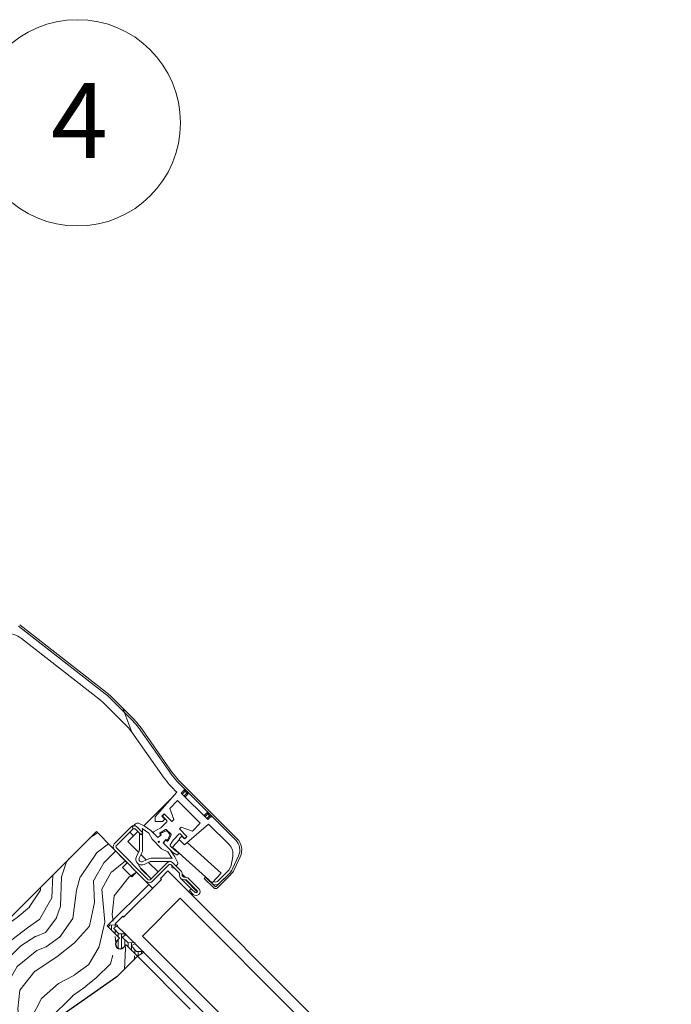
# Model space of a CAD drawing. Units: millimetres. Extents: x -23272465 to 44913, y -22484634 to 188.
# Drawn here: x -23269239 to -23268995, y -22482830 to -22482461 of the extents above; entities that cross this region are included whole.
import ezdxf

# ---------------------------------------------------------------- set-up
doc = ezdxf.new("R2010")
doc.units = ezdxf.units.MM
doc.linetypes.add('SLD-SOLID', pattern=[0])
doc.layers.get('0').update_dxf_attribs({"lineweight": 20})
for name, color, linetype, lineweight in [('KEYLITE IN VIEW', 253, 'Continuous', 5), ('KEYLITE ROOF WINDOW FLASHING', 7, 'Continuous', 18), ('KEYLITE ROOF WINDOW GLASS', 7, 'Continuous', 18), ('KEYLITE ROOF WINDOW HATCH', 7, 'Continuous', 13), ('KEYLITE ROOF WINDOW SEAL', 7, 'Continuous', 13), ('KONTUR GRUBY', 7, 'Continuous', 30)]:
    doc.layers.add(name, color=color, linetype=linetype, lineweight=lineweight)
doc.layers.add('KEYLITE TEXT', color=7, linetype='Continuous', lineweight=18, true_color=0x3b3b3b)
doc.styles.get("Standard").update_dxf_attribs({"font": 'arial.ttf'})

msp = doc.modelspace()

# ---------------------------------------------------------------- hatches: boundary and pattern name
at = {"layer": 'KEYLITE ROOF WINDOW HATCH'}
h = msp.add_hatch(dxfattribs=at)
h.set_pattern_fill('WOOD_3', color=256, scale=50, angle=45, style=0, pattern_type=2)
h.set_pattern_definition([(40.2364, (-23267755.407, -22486686.785), (-424.263803, -353.5537234), [6.0208, -596.05895]), (56.3099, (-23267750.811, -22486682.896), (106.066127, 176.776638), [7.64855, -247.30245]), (90, (-23267746.568, -22486676.532), (-35.35535, 35.35535), [5.65685, -65.0538]), (91.8476, (-23267746.568, -22486670.875), (-35.3551518, 1025.3048459), [10.96585, -1085.61975]), (57.9946, (-23267746.9216, -22486659.9148), (-247.4874862, -388.908671), [6.67085, -660.41235]), (45, (-23267743.386, -22486654.26), (-3e-12, 70.7107), [12.5, -37.5]), (35.5377, (-23267734.547, -22486645.419), (-212.131996, -141.42145), [6.08275, -298.05535]), (39.2894, (-23267764.953, -22486677.239), (-353.5534167, -282.8426456), [5.02495, -497.46885]), (45, (-23267761.064, -22486674.057), (-3e-12, 70.7107), [7.5, -42.5]), (73.3008, (-23267755.7605, -22486668.7536), (176.776209, 601.0409052), [7.3824, -730.85875]), (97.125, (-23267753.639, -22486661.6826), (35.3552413, -318.1980856), [11.40175, -558.68595]), (84.2894, (-23267755.0534, -22486650.369), (35.3553747, 388.9087393), [7.10635, -703.5272]), (51.3402, (-23267754.346, -22486643.298), (247.4872965, 318.198086), [9.0554, -443.71385]), (33.1113, (-23267748.6894, -22486636.2267), (-601.041041, -388.9082618), [9.70825, -961.11615]), (38.2902, (-23267775.913, -22486666.2788), (353.5532095, 282.842964), [8.5586, -847.3035]), (48.3665, (-23267769.1955, -22486660.9755), (530.3296743, 601.0411276), [8.5147, -842.95465]), (78.6901, (-23267763.539, -22486654.611), (-35.355276, -106.06605), [9.0139, -171.2637]), (92.4896, (-23267761.771, -22486645.7727), (-35.3559739, 742.4620988), [8.1394, -805.8016]), (59.9314, (-23267762.1244, -22486637.641), (282.842839, 494.974658), [7.7621, -768.44665]), (45, (-23267758.235, -22486630.923), (-3e-12, 70.7107), [6, -44]), (32.0054, (-23267753.9927, -22486626.6808), (388.908671, 247.4874862), [6.67085, -660.41235]), (45, (-23267738.436, -22486681.835), (-3e-12, 70.7107), [0, -50]), (268.1524, (-23267738.79, -22486671.582), (35.3551518, 1025.3048459), [10.96585, -1085.61975]), (251.5651, (-23267774.499, -22486647.187), (8e-05, -70.7107), [4.47215, -107.33125]), (233.1301, (-23267775.913, -22486651.4295), (-176.77671, -247.487343), [7.07105, -346.4823]), (201.8014, (-23267780.1557, -22486657.0864), (-247.487411, -106.065961), [3.8079, -376.98075]), (71.5651, (-23267738.79, -22486671.582), (-8e-05, 70.7107), [5.59015, -106.21325]), (51.7098, (-23267737.022, -22486666.2788), (-282.842964, -353.5532095), [8.5586, -847.3035]), (34.8753, (-23267731.7188, -22486659.5612), (707.10704205, 494.9744004), [14.22145, -1407.9248]), (34.6952, (-23267751.518, -22486690.674), (247.487226, 176.7769104), [5.59015, -553.4268]), (60.5241, (-23267746.9216, -22486687.492), (-282.8428273, -494.9747045), [9.34075, -924.7363]), (87.8789, (-23267742.3254, -22486679.3602), (-35.3553758, -883.8834958), [9.5525, -945.69615]), (79.6952, (-23267741.972, -22486669.8143), (106.0655098, 601.0408654), [7.9057, -782.6637]), (54.4623, (-23267740.558, -22486662.036), (141.42145, 212.131996), [9.12415, -295.014]), (38.4181, (-23267735.2544, -22486654.6115), (-671.75102275, -530.3306069), [13.08625, -1295.539]), (36.8699, (-23267760.357, -22486681.835), (-247.487343, -176.77671), [7.07105, -346.4823]), (56.3099, (-23267754.7, -22486677.592), (106.066127, 176.776638), [7.64855, -247.30245]), (87.5104, (-23267750.4572, -22486671.2285), (-35.3559739, -742.4620988), [8.1394, -805.8016]), (90, (-23267750.104, -22486663.097), (-35.35535, 35.35535), [9.1924, -61.5183]), (62.354, (-23267750.1036, -22486653.9044), (-318.1983173, -601.040641), [8.38155, -829.7712]), (41.6335, (-23267746.2145, -22486646.4798), (-601.0411276, -530.3296743), [8.5147, -842.95465]), (27.8973, (-23267739.8506, -22486640.823), (459.6193096, 247.487594), [6.80075, -673.2728]), (36.2538, (-23267769.1955, -22486672.9963), (282.8428374, 212.1318625), [6.57645, -651.07085]), (59.9314, (-23267763.8922, -22486669.1072), (282.842839, 494.974658), [7.7621, -768.44665]), (77.0054, (-23267760.003, -22486662.3897), (-70.710602, -282.842714), [9.434, -462.2651]), (94.8991, (-23267757.8818, -22486653.1973), (70.7108149, -848.528137), [12.41975, -1229.5545]), (60.9454, (-23267758.9424, -22486640.823), (-106.066026, -176.776696), [7.2801, -356.7254]), (38.991, (-23267755.407, -22486634.459), (388.9086967, 318.1980669), [9.5525, -945.69615]), (21.8014, (-23267747.982, -22486628.4485), (247.487411, 106.065961), [3.8079, -376.98075]), (35.5377, (-23267779.802, -22486662.39), (-212.131996, -141.42145), [6.08275, -298.05535]), (55.008, (-23267774.8523, -22486658.854), (318.197913, 459.6195148), [8.63135, -854.5025]), (82.4054, (-23267769.9026, -22486651.783), (106.0653989, 813.1728838), [10.70045, -1059.34625]), (74.0546, (-23267733.133, -22486676.532), (106.06603, 388.908744), [5.1478, -509.6337]), (55.7843, (-23267731.7188, -22486671.582), (-459.6193708, -671.751444), [10.6888, -1058.18915]), (37.875, (-23267725.7084, -22486662.743), (-282.842665, -212.1321085), [12.0934, -391.0195])])
edge = h.paths.add_edge_path()
edge.add_line((-23269195.18, -22482812.644), (-23269199.423, -22482808.402))
edge.add_line((-23269199.423, -22482808.402), (-23269203.312, -22482812.291))
edge.add_line((-23269203.312, -22482812.291), (-23269205.787, -22482809.816))
edge.add_line((-23269205.787, -22482809.816), (-23269201.898, -22482805.927))
edge.add_line((-23269201.898, -22482805.927), (-23269206.494, -22482801.331))
edge.add_line((-23269206.494, -22482801.331), (-23269190.636, -22482785.005))
edge.add_line((-23269190.636, -22482785.005), (-23269210.29, -22482765.21))
edge.add_line((-23269210.29, -22482765.21), (-23269236.81, -22482791.731))
edge.add_line((-23269236.81, -22482791.731), (-23269249.014, -22482803.827))
edge.add_line((-23269249.014, -22482803.827), (-23269250.958, -22482805.772))
edge.add_line((-23269250.958, -22482805.772), (-23269252.549, -22482807.363))
edge.add_line((-23269252.549, -22482807.363), (-23269254.14, -22482808.954))
edge.add_line((-23269254.14, -22482808.954), (-23269256.262, -22482811.075))
edge.add_line((-23269256.262, -22482811.075), (-23269257.853, -22482812.666))
edge.add_line((-23269257.853, -22482812.666), (-23269259.444, -22482814.257))
edge.add_line((-23269259.444, -22482814.257), (-23269263.333, -22482818.146))
edge.add_line((-23269263.333, -22482818.146), (-23269245.655, -22482835.824))
edge.add_arc((-23269244.241, -22482834.41), 2, 225.00008, 314.99998)
edge.add_line((-23269242.827, -22482835.824), (-23269242.12, -22482835.117))
edge.add_arc((-23269240.705, -22482836.531), 2, 405.00014, 494.99996, ccw=False)
edge.add_line((-23269239.291, -22482835.117), (-23269234.484, -22482839.924))
edge.add_arc((-23269233.07, -22482838.509), 2, 224.99988, 305.00016)
edge.add_line((-23269231.923, -22482840.148), (-23269202.522, -22482819.56))
edge.add_line((-23269202.522, -22482819.56), (-23269195.18, -22482812.644))

# ---------------------------------------------------------------- linework, layer by layer
at = {"linetype": 'SLD-SOLID'}
msp.add_line((-23269190.636, -22482785.005), (-23269189.222, -22482786.419), dxfattribs=at)
at = {"layer": 'KEYLITE IN VIEW', "linetype": 'SLD-SOLID'}
msp.add_line((-23269175.095, -22482831.768), (-23269194.882, -22482811.873), dxfattribs=at)
at = {"layer": 'KEYLITE ROOF WINDOW FLASHING', "linetype": 'Continuous', "lineweight": 15}
for p, q in [((-23269206.513, -22482713.054), (-23269239.038, -22482687.642)), ((-23269206.944, -22482713.605), (-23269239.469, -22482688.194)), ((-23269237.922, -22482689.403), (-23269206.943, -22482713.606)), ((-23269208.79, -22482715.97), (-23269238.391, -22482692.843)), ((-23269205.179, -22482715.167), (-23269196.675, -22482723.671)), ((-23269205.178, -22482715.167), (-23269196.674, -22482723.672)), ((-23269204.684, -22482714.672), (-23269196.18, -22482723.176)), ((-23269198.795, -22482725.793), (-23269207.3, -22482717.289)), ((-23269200.432, -22482718.924), (-23269196.97, -22482727.969)), ((-23269196.97, -22482727.969), (-23269185.777, -22482743.953)), ((-23269185.777, -22482743.954), (-23269196.969, -22482727.969)), ((-23269194.512, -22482726.248), (-23269183.32, -22482742.233)), ((-23269194.512, -22482726.249), (-23269183.319, -22482742.233)), ((-23269193.939, -22482725.847), (-23269182.746, -22482741.831)), ((-23269185.777, -22482743.953), (-23269185.777, -22482743.953)), ((-23269180.185, -22482750.484), (-23269180.88, -22482749.789)), ((-23269158.061, -22482768.366), (-23269178.76, -22482747.667)), ((-23269178.759, -22482747.668), (-23269177.406, -22482749.021)), ((-23269177.406, -22482749.728), (-23269178.467, -22482750.788)), ((-23269157.566, -22482767.871), (-23269178.265, -22482747.172)), ((-23269178.113, -22482751.142), (-23269177.053, -22482750.081)), ((-23269177.406, -22482749.728), (-23269177.406, -22482749.021)), ((-23269177.406, -22482749.728), (-23269177.053, -22482750.081)), ((-23269177.053, -22482750.081), (-23269176.699, -22482749.728)), ((-23269177.053, -22482750.081), (-23269176.346, -22482750.788)), ((-23269176.346, -22482750.788), (-23269175.992, -22482750.435)), ((-23269175.992, -22482751.142), (-23269175.992, -22482750.435)), ((-23269192.53, -22482763.013), (-23269181.418, -22482751.901)), ((-23269180.186, -22482750.484), (-23269188.226, -22482759.732)), ((-23269180.185, -22482750.484), (-23269188.225, -22482759.733)), ((-23269182.805, -22482756.54), (-23269179.881, -22482753.617)), ((-23269179.881, -22482753.617), (-23269171.396, -22482762.102)), ((-23269178.467, -22482750.788), (-23269168.567, -22482760.688)), ((-23269176.346, -22482750.788), (-23269177.406, -22482751.849)), ((-23269177.053, -22482752.203), (-23269175.992, -22482751.142)), ((-23269176.346, -22482750.788), (-23269175.992, -22482751.142)), ((-23269181.295, -22482760.688), (-23269182.805, -22482756.54)), ((-23269188.226, -22482761.253), (-23269188.226, -22482759.732)), ((-23269188.226, -22482761.253), (-23269188.225, -22482761.254)), ((-23269188.225, -22482759.733), (-23269188.225, -22482761.254)), ((-23269188.225, -22482761.254), (-23269188.084, -22482761.395)), ((-23269188.084, -22482761.395), (-23269185.538, -22482761.395)), ((-23269186.171, -22482763.794), (-23269183.877, -22482761.5)), ((-23269185.75, -22482759.486), (-23269184.831, -22482758.567)), ((-23269184.689, -22482760.546), (-23269185.75, -22482759.486)), ((-23269185.538, -22482761.395), (-23269184.689, -22482760.546)), ((-23269185.397, -22482759.132), (-23269185.044, -22482758.778)), ((-23269183.877, -22482761.076), (-23269185.397, -22482759.556)), ((-23269184.831, -22482758.567), (-23269182.002, -22482761.395)), ((-23269182.002, -22482761.395), (-23269181.295, -22482760.688)), ((-23269168.922, -22482758.212), (-23269169.982, -22482759.273)), ((-23269168.921, -22482758.213), (-23269169.982, -22482759.274)), ((-23269169.628, -22482759.627), (-23269168.567, -22482758.567)), ((-23269168.922, -22482758.212), (-23269168.215, -22482758.212)), ((-23269168.214, -22482758.213), (-23269168.921, -22482758.213)), ((-23269168.921, -22482758.213), (-23269168.567, -22482758.567)), ((-23269167.86, -22482759.274), (-23269168.921, -22482760.334)), ((-23269168.214, -22482758.213), (-23269168.567, -22482758.567)), ((-23269168.567, -22482758.567), (-23269167.86, -22482759.274)), ((-23269168.567, -22482760.688), (-23269167.507, -22482759.627)), ((-23269167.507, -22482758.92), (-23269167.86, -22482759.274)), ((-23269167.86, -22482759.274), (-23269167.507, -22482759.627)), ((-23269166.8, -22482759.627), (-23269167.507, -22482759.627)), ((-23269166.8, -22482759.627), (-23269158.06, -22482768.367)), ((-23269197.208, -22482763.443), (-23269203.572, -22482769.807)), ((-23269202.865, -22482770.514), (-23269196.501, -22482764.15)), ((-23269195.613, -22482762.302), (-23269196.532, -22482763.221)), ((-23269195.794, -22482764.15), (-23269193.531, -22482766.413)), ((-23269192.824, -22482765.705), (-23269195.087, -22482763.443)), ((-23269195.072, -22482763.458), (-23269194.426, -22482764.104)), ((-23269192.399, -22482763.075), (-23269194.483, -22482762.103)), ((-23269190.63, -22482765.778), (-23269193.087, -22482764.058)), ((-23269192.991, -22482765.538), (-23269192.991, -22482764.669)), ((-23269192.399, -22482763.075), (-23269189.856, -22482764.856)), ((-23269189.856, -22482764.856), (-23269187.236, -22482767.475)), ((-23269188.841, -22482765.336), (-23269186.171, -22482763.794)), ((-23269184.336, -22482764.467), (-23269186.398, -22482765.658)), ((-23269185.998, -22482765.743), (-23269184.387, -22482764.991)), ((-23269182.295, -22482766.193), (-23269183.974, -22482764.515)), ((-23269183.822, -22482765.091), (-23269182.872, -22482766.041)), ((-23269179.175, -22482764.223), (-23269178.468, -22482763.516)), ((-23269179.174, -22482764.223), (-23269178.467, -22482763.516)), ((-23269176.346, -22482767.052), (-23269179.174, -22482764.223)), ((-23269178.468, -22482763.516), (-23269174.32, -22482765.025)), ((-23269178.467, -22482763.516), (-23269174.32, -22482765.026)), ((-23269168.263, -22482762.406), (-23269177.266, -22482770.232)), ((-23269174.32, -22482765.025), (-23269171.397, -22482762.101)), ((-23269174.32, -22482765.026), (-23269171.396, -22482762.102)), ((-23269160.567, -22482770.103), (-23269168.263, -22482762.406)), ((-23269198.478, -22482768.961), (-23269194.73, -22482765.213)), ((-23269197.774, -22482765.423), (-23269196.357, -22482766.84)), ((-23269196.357, -22482766.84), (-23269194.73, -22482765.213)), ((-23269194.191, -22482765.752), (-23269194.191, -22482772.029)), ((-23269193.531, -22482766.413), (-23269192.824, -22482765.705)), ((-23269192.991, -22482772.029), (-23269192.991, -22482765.873)), ((-23269190.63, -22482765.778), (-23269189.428, -22482768.112)), ((-23269189.428, -22482768.112), (-23269185.892, -22482771.647)), ((-23269187.512, -22482767.199), (-23269188.903, -22482765.808)), ((-23269187.236, -22482767.475), (-23269185.998, -22482766.45)), ((-23269186.343, -22482766.781), (-23269187.15, -22482767.246)), ((-23269186.46, -22482766.13), (-23269186.281, -22482766.309)), ((-23269186.21, -22482765.955), (-23269185.998, -22482765.743)), ((-23269185.998, -22482766.45), (-23269186.21, -22482766.238)), ((-23269184.231, -22482768.218), (-23269185.256, -22482769.455)), ((-23269185.027, -22482769.37), (-23269184.561, -22482768.563)), ((-23269184.018, -22482768.43), (-23269184.231, -22482768.218)), ((-23269184.089, -22482768.501), (-23269183.91, -22482768.68)), ((-23269183.523, -22482768.218), (-23269183.736, -22482768.43)), ((-23269182.772, -22482766.606), (-23269183.523, -22482768.218)), ((-23269183.438, -22482768.618), (-23269182.247, -22482766.556)), ((-23269181.575, -22482768.391), (-23269182.627, -22482770.214)), ((-23269181.733, -22482771.061), (-23269179.174, -22482768.229)), ((-23269179.281, -22482766.097), (-23269181.575, -22482768.391)), ((-23269179.175, -22482767.758), (-23269178.326, -22482766.91)), ((-23269179.175, -22482768.23), (-23269179.175, -22482767.758)), ((-23269179.174, -22482767.759), (-23269178.326, -22482766.91)), ((-23269179.174, -22482767.759), (-23269179.174, -22482768.325)), ((-23269177.266, -22482770.232), (-23269179.174, -22482768.325)), ((-23269177.336, -22482767.617), (-23269178.857, -22482766.097)), ((-23269178.326, -22482766.91), (-23269177.265, -22482767.971)), ((-23269178.326, -22482766.91), (-23269178.326, -22482766.91)), ((-23269177.266, -22482767.97), (-23269176.912, -22482767.617)), ((-23269177.265, -22482767.971), (-23269176.346, -22482767.052)), ((-23269176.558, -22482767.263), (-23269176.912, -22482767.617)), ((-23269176.558, -22482767.263), (-23269176.346, -22482767.051)), ((-23269190.844, -22482783.242), (-23269202.865, -22482771.221)), ((-23269198.478, -22482768.961), (-23269194.523, -22482772.916)), ((-23269194.266, -22482772.367), (-23269195.311, -22482774.607)), ((-23269185.892, -22482771.647), (-23269183.559, -22482772.849)), ((-23269185.256, -22482769.455), (-23269182.636, -22482772.075)), ((-23269181.606, -22482773.105), (-23269184.979, -22482769.732)), ((-23269182.636, -22482772.075), (-23269180.855, -22482774.619)), ((-23269182.58, -22482770.576), (-23269180.931, -22482772.224)), ((-23269166.894, -22482784.47), (-23269181.733, -22482771.061)), ((-23269180.931, -22482772.224), (-23269179.584, -22482773.002)), ((-23269176.209, -22482769.313), (-23269163.541, -22482780.76)), ((-23269194.223, -22482775.114), (-23269193.179, -22482772.874)), ((-23269193.62, -22482773.819), (-23269191.6, -22482775.839)), ((-23269190.655, -22482775.398), (-23269192.894, -22482776.443)), ((-23269182.45, -22482775.211), (-23269189.809, -22482775.211)), ((-23269181.838, -22482775.307), (-23269183.559, -22482772.849)), ((-23269180.134, -22482773.955), (-23269181.606, -22482773.105)), ((-23269179.883, -22482776.703), (-23269180.855, -22482774.619)), ((-23269179.474, -22482773.412), (-23269179.724, -22482773.845)), ((-23269159.179, -22482774.506), (-23269159.784, -22482777.941)), ((-23269159.178, -22482774.507), (-23269159.784, -22482777.941)), ((-23269159.28, -22482779.232), (-23269157.005, -22482774.354)), ((-23269157.004, -22482774.355), (-23269159.278, -22482779.23)), ((-23269159.179, -22482774.506), (-23269159.178, -22482774.506)), ((-23269158.645, -22482779.528), (-23269156.37, -22482774.65)), ((-23269193.316, -22482779.355), (-23269193.329, -22482779.368)), ((-23269189.796, -22482782.9), (-23269193.329, -22482779.368)), ((-23269189.783, -22482782.888), (-23269193.316, -22482779.355)), ((-23269192.387, -22482777.53), (-23269190.147, -22482776.486)), ((-23269190.697, -22482776.742), (-23269187.167, -22482780.272)), ((-23269183.773, -22482776.878), (-23269190.137, -22482783.242)), ((-23269189.809, -22482776.411), (-23269182.45, -22482776.411)), ((-23269189.43, -22482783.949), (-23269183.066, -22482777.585)), ((-23269182.359, -22482777.585), (-23269179.318, -22482780.625)), ((-23269178.611, -22482779.918), (-23269181.652, -22482776.878)), ((-23269180.39, -22482778.14), (-23269180.082, -22482777.833)), ((-23269164.891, -22482783.88), (-23269160.503, -22482779.492)), ((-23269160.504, -22482779.495), (-23269164.89, -22482783.881)), ((-23269159.792, -22482777.966), (-23269160.505, -22482779.494)), ((-23269160.504, -22482779.495), (-23269159.792, -22482777.966)), ((-23269186.46, -22482780.979), (-23269186.46, -22482780.979)), ((-23269174.722, -22482786.636), (-23269178.611, -22482782.747)), ((-23269178.187, -22482781.191), (-23269177.056, -22482782.322)), ((-23269176.914, -22482783.312), (-23269172.459, -22482787.767)), ((-23269176.49, -22482783.454), (-23269172.601, -22482787.343)), ((-23269171.894, -22482786.636), (-23269175.783, -22482782.747)), ((-23269169.345, -22482782.255), (-23269169.84, -22482782.75)), ((-23269169.84, -22482782.75), (-23269166.305, -22482786.285)), ((-23269165.81, -22482785.79), (-23269169.345, -22482782.255)), ((-23269169.134, -22482782.466), (-23269169.123, -22482782.455)), ((-23269169.122, -22482782.456), (-23269169.133, -22482782.467)), ((-23269163.541, -22482780.76), (-23269166.894, -22482784.47)), ((-23269165.385, -22482785.79), (-23269160.335, -22482780.74)), ((-23269164.89, -22482786.285), (-23269159.84, -22482781.235)), ((-23269164.183, -22482784.588), (-23269160.333, -22482780.738)), ((-23269189.43, -22482783.949), (-23269189.43, -22482783.949)), ((-23269174.722, -22482786.636), (-23269175.429, -22482787.343)), ((-23269173.308, -22482788.05), (-23269174.722, -22482786.636)), ((-23269166.335, -22482783.851), (-23269166.305, -22482783.881))]:
    msp.add_line(p, q, dxfattribs=at)
at = {"layer": 'KEYLITE ROOF WINDOW FLASHING', "linetype": 'SLD-SOLID'}
msp.add_line((-23269174.014, -22482788.759), (-23269175.429, -22482787.343), dxfattribs=at)
at = {"layer": 'KEYLITE ROOF WINDOW FLASHING', "linetype": 'Continuous', "lineweight": 15}
msp.add_circle((-23269186.882, -22482769.102), 0.25, dxfattribs=at)
for centre, radius, start, end in [((-23269244.548, -22482700.723), 10, 52, 90), ((-23269218.826, -22482728.814), 20, 45, 52), ((-23269218.826, -22482728.814), 16.3, 45, 52), ((-23269218.826, -22482728.814), 19.3, 45, 52), ((-23269218.826, -22482728.814), 19.3, 45, 52), ((-23269210.322, -22482737.318), 19.3, 35, 45), ((-23269210.321, -22482737.319), 19.3, 35, 45), ((-23269210.322, -22482737.318), 20, 35, 45), ((-23269210.322, -22482737.318), 16.3, 35, 45), ((-23269210.321, -22482737.319), 16.3, 35, 45), ((-23269149.98, -22482718.888), 40.7, 215, 225), ((-23269149.98, -22482718.889), 40.7, 215, 225), ((-23269149.98, -22482718.888), 40, 215, 225), ((-23269149.98, -22482718.889), 43.7, 215, 225), ((-23269185.185, -22482759.344), 0.3, 135, 225), ((-23269184.832, -22482758.99), 0.3, 45, 135), ((-23269184.089, -22482761.288), 0.3, 315, 45), ((-23269196.147, -22482764.503), 1.5, 45, 135), ((-23269196.108, -22482763.645), 0.6, 135, 301.89304), ((-23269196.147, -22482764.503), 0.5, 45, 135), ((-23269194.906, -22482763.009), 1, 65, 135), ((-23269194.991, -22482764.669), 2, 0, 17.81396), ((-23269184.175, -22482765.445), 0.5, 45, 115), ((-23269184.186, -22482764.727), 0.3, 45, 120), ((-23269188.691, -22482765.596), 0.3, 120, 225), ((-23269187.3, -22482766.987), 0.3, 225, 300), ((-23269186.248, -22482765.917), 0.3, 120, 225), ((-23269186.493, -22482766.521), 0.3, 300, 45), ((-23269186.069, -22482766.097), 0.2, 135, 225), ((-23269184.301, -22482768.713), 0.3, 45, 150), ((-23269183.877, -22482768.289), 0.2, 225, 315), ((-23269183.698, -22482768.468), 0.3, 225, 330), ((-23269183.225, -22482766.395), 0.5, 335, 45), ((-23269182.507, -22482766.406), 0.3, 330, 45), ((-23269179.069, -22482766.309), 0.3, 45, 135), ((-23269177.124, -22482767.405), 0.3, 225, 315), ((-23269176.771, -22482767.051), 0.3, 315, 45), ((-23269161.808, -22482772.114), 5.3, 335, 45), ((-23269161.808, -22482772.115), 5.3, 335, 45), ((-23269161.808, -22482772.114), 6, 335, 45), ((-23269202.511, -22482770.867), 1.5, 135, 225), ((-23269202.511, -22482770.867), 0.5, 135, 225), ((-23269194.991, -22482772.029), 0.8, 335, 0), ((-23269194.991, -22482772.029), 2, 335, 0), ((-23269184.767, -22482769.52), 0.3, 150, 225), ((-23269182.368, -22482770.364), 0.3, 150, 225), ((-23269164.103, -22482773.638), 5, 350, 45), ((-23269164.102, -22482773.638), 5, 350, 45), ((-23269193.317, -22482775.536), 2.2, 155, 295), ((-23269193.317, -22482775.536), 1, 155, 295), ((-23269189.809, -22482777.211), 2, 90, 115), ((-23269182.45, -22482777.211), 2, 72.18604, 90), ((-23269179.984, -22482773.695), 0.3, 240, 330), ((-23269179.734, -22482773.262), 0.3, 330, 60), ((-23269189.793, -22482775.832), 5.001, 197.72669, 225.00034), ((-23269189.78, -22482775.819), 5.001, 198.04507, 224.99982), ((-23269189.809, -22482777.211), 0.8, 90, 115), ((-23269182.712, -22482777.938), 1.5, 45, 135), ((-23269182.712, -22482777.938), 0.5, 45, 135), ((-23269182.45, -22482777.211), 0.8, 35.02248, 90), ((-23269181.426, -22482778.327), 0.6, 147.97998, 302.02002), ((-23269180.789, -22482777.126), 1, 315, 25), ((-23269179.672, -22482780.979), 1.5, 351.8699, 45), ((-23269164.083, -22482776.992), 5.3, 315, 335), ((-23269164.081, -22482776.99), 5.3, 315, 335), ((-23269164.083, -22482776.992), 6, 315, 335), ((-23269159.882, -22482777.924), 0.1, 335, 350), ((-23269190.491, -22482782.888), 0.5, 225, 315), ((-23269179.672, -22482780.979), 0.5, 351.8699, 45), ((-23269177.197, -22482781.333), 2, 171.8699, 278.1301), ((-23269177.197, -22482781.333), 1, 171.8699, 278.1301), ((-23269176.843, -22482783.807), 1.5, 45, 98.1301), ((-23269176.843, -22482783.807), 0.5, 45, 98.1301), ((-23269190.491, -22482782.888), 1.5, 225, 315), ((-23269172.954, -22482787.696), 1.5, 225, 45), ((-23269172.954, -22482787.696), 0.5, 225, 45), ((-23269165.598, -22482783.174), 2, 225, 315), ((-23269165.598, -22482783.173), 1, 225, 315), ((-23269165.598, -22482783.174), 1, 225, 315), ((-23269165.598, -22482785.578), 1, 225, 315), ((-23269165.598, -22482785.578), 0.3, 225, 315)]:
    msp.add_arc(centre, radius, start, end, dxfattribs=at)
at = {"layer": 'KEYLITE ROOF WINDOW GLASS', "linetype": 'SLD-SOLID'}
for p, q in [((-23269200.088, -22482797.285), (-23269185.945, -22482783.143)), ((-23269186.299, -22482782.789), (-23269183.485, -22482779.975)), ((-23269185.945, -22482783.143), (-23269186.299, -22482782.789)), ((-23268950.259, -22483013.202), (-23269183.485, -22482779.975)), ((-23269192.772, -22482804.111), (-23269178.874, -22482790.214)), ((-23268953.073, -22483016.016), (-23269178.874, -22482790.214)), ((-23269203.011, -22482799.501), (-23269200.441, -22482796.931)), ((-23269200.088, -22482797.285), (-23269200.441, -22482796.931)), ((-23269203.284, -22482799.774), (-23269203.011, -22482799.501)), ((-23269202.77, -22482800.288), (-23269203.284, -22482799.774)), ((-23269199.482, -22482803.576), (-23269202.451, -22482800.608)), ((-23269196.16, -22482806.898), (-23269199.163, -22482803.896)), ((-23269193.017, -22482804.356), (-23269192.772, -22482804.111)), ((-23268967.215, -22483030.158), (-23269193.017, -22482804.356)), ((-23269192.872, -22482810.186), (-23269195.841, -22482807.217)), ((-23268970.058, -22483033.001), (-23269192.552, -22482810.506))]:
    msp.add_line(p, q, dxfattribs=at)
at = {"layer": 'KEYLITE ROOF WINDOW SEAL', "linetype": 'SLD-SOLID'}
for p, q in [((-23269205.842, -22482800.912), (-23269205.135, -22482800.205)), ((-23269205.135, -22482800.205), (-23269202.608, -22482800.294)), ((-23269202.515, -22482800.667), (-23269203.883, -22482801.457)), ((-23269203.883, -22482801.457), (-23269201.847, -22482803.493)), ((-23269201.847, -22482803.493), (-23269199.32, -22482803.582)), ((-23269199.227, -22482803.955), (-23269200.595, -22482804.745)), ((-23269200.595, -22482804.745), (-23269198.524, -22482806.816)), ((-23269198.524, -22482806.816), (-23269195.998, -22482806.904)), ((-23269195.905, -22482807.277), (-23269197.273, -22482808.067)), ((-23269197.273, -22482808.067), (-23269195.236, -22482810.104)), ((-23269195.236, -22482810.104), (-23269192.71, -22482810.192)), ((-23269192.617, -22482810.565), (-23269194.882, -22482811.873))]:
    msp.add_line(p, q, dxfattribs=at)
at = {"layer": 'KEYLITE ROOF WINDOW SEAL'}
for p, q in [((-23269204.58, -22482802.174), (-23269204.577, -22482800.225)), ((-23269203.293, -22482803.461), (-23269203.291, -22482802.049)), ((-23269203.29, -22482801.114), (-23269203.289, -22482800.27)), ((-23269202.075, -22482804.679), (-23269202.075, -22482803.265)), ((-23269202.075, -22482809.049), (-23269202.075, -22482805.631)), ((-23269200.825, -22482809.085), (-23269200.825, -22482803.529)), ((-23269199.575, -22482804.165), (-23269199.575, -22482803.603)), ((-23269199.575, -22482808.081), (-23269199.575, -22482805.765)), ((-23269198.325, -22482808.429), (-23269198.325, -22482806.822)), ((-23269197.075, -22482807.953), (-23269197.075, -22482806.866)), ((-23269197.075, -22482809.679), (-23269197.075, -22482808.265)), ((-23269195.825, -22482810.929), (-23269195.825, -22482809.515)), ((-23269194.575, -22482811.696), (-23269194.575, -22482810.127)), ((-23269193.325, -22482810.974), (-23269193.325, -22482810.17))]:
    msp.add_line(p, q, dxfattribs=at)
at = {"layer": 'KEYLITE ROOF WINDOW SEAL', "linetype": 'SLD-SOLID'}
for centre in [(-23269202.615, -22482800.493), (-23269199.327, -22482803.781), (-23269196.005, -22482807.104), (-23269192.717, -22482810.392)]:
    msp.add_arc(centre, 0.2, 300, 88, dxfattribs=at)
at = {"layer": 'KEYLITE TEXT'}
msp.add_circle((-23269217.426, -22482499.517), 38.668, dxfattribs=at)
at = {"layer": 'KONTUR GRUBY', "ltscale": 5}
for p, q in [((-23269263.331, -22482818.252), (-23269210.29, -22482765.21)), ((-23269210.29, -22482765.21), (-23269198.768, -22482776.873))]:
    msp.add_line(p, q, dxfattribs=at)
at = {"layer": 'KONTUR GRUBY', "linetype": 'Continuous', "lineweight": 15}
msp.add_line((-23269203.572, -22482771.928), (-23269190.636, -22482785.005), dxfattribs=at)
at = {"layer": 'KONTUR GRUBY', "linetype": 'SLD-SOLID'}
for p, q in [((-23269198.768, -22482776.873), (-23269200.536, -22482778.641)), ((-23269200.536, -22482778.641), (-23269197, -22482782.177)), ((-23269197, -22482782.177), (-23269195.232, -22482780.409)), ((-23269195.232, -22482780.409), (-23269190.636, -22482785.005)), ((-23269190.636, -22482785.005), (-23269206.193, -22482800.562)), ((-23269206.193, -22482800.562), (-23269205.842, -22482800.912)), ((-23269205.842, -22482800.912), (-23269201.599, -22482805.155)), ((-23269202.64, -22482806.196), (-23269202.075, -22482805.631)), ((-23269202.075, -22482805.631), (-23269201.599, -22482805.155)), ((-23269200.165, -22482808.671), (-23269199.124, -22482807.63)), ((-23269194.882, -22482811.873), (-23269199.124, -22482807.63)), ((-23269194.879, -22482811.875), (-23269202.657, -22482819.653)), ((-23269202.657, -22482819.653), (-23269232.059, -22482840.241))]:
    msp.add_line(p, q, dxfattribs=at)
msp.add_arc((-23269201.402, -22482807.433), 1.75, 135, 315, dxfattribs=at)

# ---------------------------------------------------------------- texts
at = {"layer": 'KEYLITE TEXT', "insert": (-23269227.298, -22482484.56), "char_height": 28.16, "width": 38.73976, "attachment_point": 1}
msp.add_mtext('{\\fVerdana|b0|i0|c238|p34;4}', dxfattribs=at)

doc.saveas('drawing.dxf')
